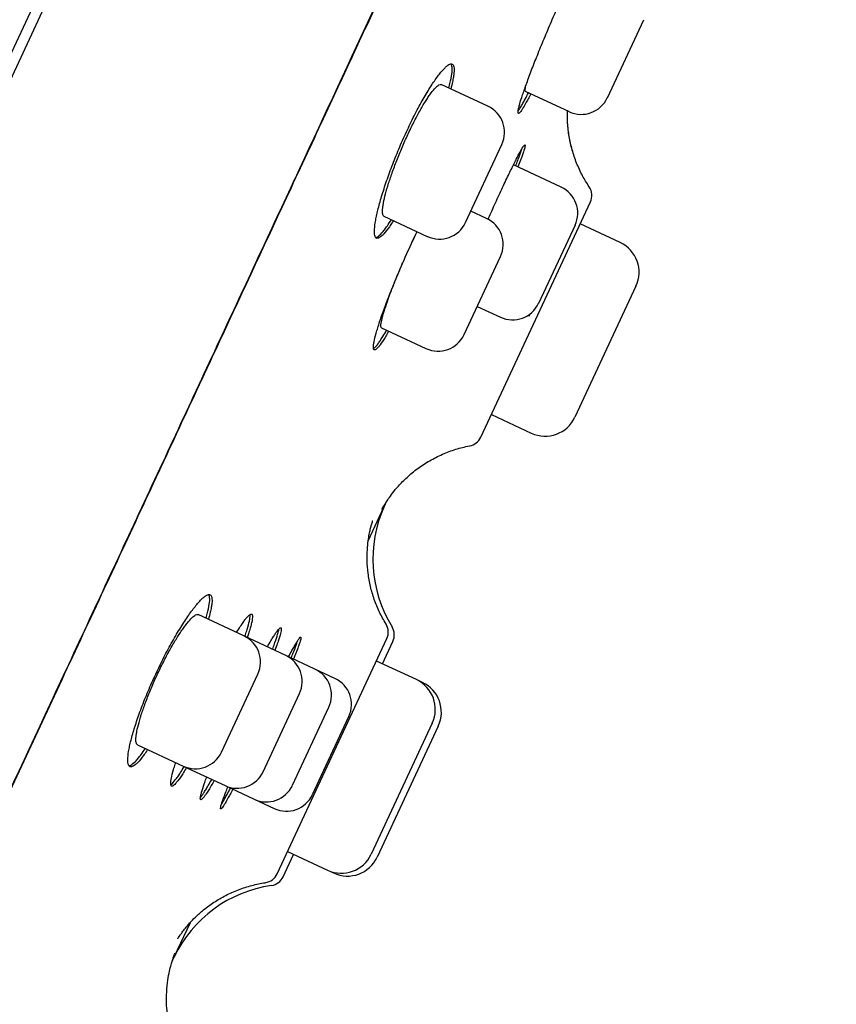
# Model space of a CAD drawing. Units: millimetres. Extents: x -18 to 3874, y -35 to 1778.
# Drawn here: x 488 to 504, y 1430 to 1449 of the extents above; entities that cross this region are included whole.
import ezdxf

# ---------------------------------------------------------------- set-up
doc = ezdxf.new("R2010")
doc.units = ezdxf.units.MM
doc.layers.add('Default', color=7, linetype='Continuous')
doc.layers.add('DV2_Default', color=7, linetype='Continuous')

# ---------------------------------------------------------------- blocks, each defined once
blk = doc.blocks.new('SE1')
at = {"layer": 'DV2_Default', "color": 7}
for p, q in [((461.296, 1390.208), (500.313, 1473.881)), ((497.527, 1468.405), (484.221, 1439.87)), ((499.874, 1447.62), (500.584, 1449.142)), ((497.545, 1447.453), (496.632, 1447.879)), ((498.273, 1447.749), (499.13, 1447.349)), ((497.106, 1445.187), (497.816, 1446.709)), ((498.973, 1445.877), (498.043, 1446.311)), ((493.751, 1445.978), (493.78, 1446.039)), ((497.404, 1440.997), (499.544, 1445.588)), ((495.516, 1445.31), (496.362, 1444.916)), ((497.519, 1445.267), (497.211, 1445.411)), ((499.244, 1445.133), (498.534, 1443.61)), ((500.123, 1444.795), (499.344, 1445.158)), ((497.08, 1443), (497.79, 1444.523)), ((500.433, 1443.944), (499.241, 1441.388)), ((497.336, 1443.551), (497.79, 1443.34)), ((495.468, 1443.133), (496.335, 1442.729)), ((497.611, 1441.442), (498.39, 1441.079)), ((495.208, 1438.976), (495.523, 1439.651)), ((492.783, 1437.123), (491.89, 1437.54)), ((493.599, 1436.743), (492.783, 1437.123)), ((493.432, 1432.481), (495.573, 1437.072)), ((495.487, 1436.579), (495.69, 1437.016)), ((494.17, 1436.476), (493.599, 1436.743)), ((496.148, 1436.271), (495.369, 1436.634)), ((494.56, 1436.295), (494.17, 1436.476)), ((492.344, 1434.856), (493.054, 1436.379)), ((496.266, 1436.216), (496.148, 1436.271)), ((496.261, 1436.204), (496.266, 1436.216)), ((493.16, 1434.476), (493.87, 1435.998)), ((493.731, 1434.21), (494.441, 1435.732)), ((494.12, 1434.028), (494.83, 1435.55)), ((496.458, 1435.42), (495.266, 1432.865)), ((496.576, 1435.365), (495.384, 1432.81)), ((490.707, 1435.002), (491.6, 1434.585)), ((491.6, 1434.585), (492.416, 1434.205)), ((492.416, 1434.205), (492.987, 1433.939)), ((492.987, 1433.939), (493.376, 1433.757)), ((493.55, 1432.427), (493.754, 1432.863)), ((493.636, 1432.918), (494.416, 1432.555)), ((494.416, 1432.555), (494.533, 1432.5)), ((494.533, 1432.5), (494.539, 1432.512)), ((491.425, 1430.862), (491.739, 1431.536))]:
    blk.add_line(p, q, dxfattribs=at)
for centre, radius, start, end in [((499.366, 1447.856), 0.56, 245, 335), ((497.309, 1446.946), 0.56, 335, 65), ((498.736, 1445.37), 0.56, 335, 65), ((499.272, 1445.715), 0.3, 334.9999, 33.9377), ((496.599, 1445.423), 0.56, 245, 335), ((497.282, 1444.759), 0.56, 335, 65), ((499.853, 1444.215), 0.64, 335, 65), ((498.026, 1443.847), 0.56, 245, 335), ((496.572, 1443.237), 0.56, 245, 335), ((498.661, 1441.659), 0.64, 245, 335), ((497.132, 1441.124), 0.3, 280.7898, 334.9945), ((497.799, 1438.617), 2.5, 155.5758, 211.7642), ((495.301, 1437.198), 0.3, 334.9999, 31.5653), ((495.419, 1437.143), 0.3, 334.9999, 31.7561), ((492.547, 1436.615), 0.56, 335, 65), ((493.362, 1436.235), 0.56, 335, 65), ((493.933, 1435.969), 0.56, 335, 65), ((494.323, 1435.787), 0.56, 335, 65), ((495.878, 1435.691), 0.64, 335, 65), ((495.996, 1435.636), 0.64, 335, 65), ((491.837, 1435.093), 0.56, 245, 335), ((492.652, 1434.712), 0.56, 245, 335), ((493.223, 1434.446), 0.56, 245, 335), ((493.613, 1434.264), 0.56, 245, 335), ((494.686, 1433.135), 0.64, 245, 335), ((494.804, 1433.08), 0.64, 245, 335), ((493.16, 1432.608), 0.3, 278.435, 334.9944), ((493.279, 1432.554), 0.3, 278.2462, 334.9944), ((493.68, 1429.782), 2.5, 98.2355, 154.4238)]:
    blk.add_arc(centre, radius, start, end, dxfattribs=at)
for points, knots in [([(468.437, 1391.647), (468.437, 1391.647), (468.437, 1391.648), (468.439, 1391.652), (468.448, 1391.672), (468.482, 1391.745), (468.57, 1391.934), (468.711, 1392.235), (468.898, 1392.637), (469.119, 1393.11), (469.362, 1393.631), (469.626, 1394.199), (469.925, 1394.839), (470.258, 1395.555), (470.612, 1396.313), (470.919, 1396.971), (471.142, 1397.45), (471.264, 1397.712), (471.349, 1397.894), (471.441, 1398.09), (471.583, 1398.394), (471.802, 1398.864), (472.064, 1399.426), (472.342, 1400.023), (472.632, 1400.645), (472.983, 1401.398), (473.43, 1402.356), (473.965, 1403.505), (474.583, 1404.831), (475.245, 1406.252), (475.965, 1407.797), (476.723, 1409.422), (477.544, 1411.184), (478.399, 1413.021), (479.319, 1414.994), (480.314, 1417.129), (481.17, 1418.967), (481.871, 1420.47), (482.28, 1421.348), (482.598, 1422.03), (482.796, 1422.455), (482.987, 1422.865), (483.2, 1423.322), (483.527, 1424.023), (484.035, 1425.113), (484.94, 1427.053), (486.167, 1429.686), (487.629, 1432.824), (489.148, 1436.083), (490.71, 1439.434), (492.251, 1442.74), (493.485, 1445.388), (494.294, 1447.124), (494.729, 1448.058), (494.995, 1448.628), (495.244, 1449.162), (495.514, 1449.742), (495.99, 1450.763), (496.65, 1452.179), (497.588, 1454.19), (498.6, 1456.361), (499.669, 1458.656), (500.661, 1460.784), (501.564, 1462.72), (502.337, 1464.379), (502.879, 1465.542), (503.23, 1466.296), (503.466, 1466.801), (503.714, 1467.334), (504.023, 1467.998), (504.217, 1468.412), (504.341, 1468.679)], [0, 0, 0, 0, 0.003912, 0.008059, 0.017229, 0.04406, 0.073233, 0.102451, 0.13115, 0.157102, 0.179165, 0.199447, 0.219812, 0.239559, 0.257449, 0.273451, 0.280966, 0.285329, 0.288107, 0.290934, 0.295923, 0.304046, 0.314681, 0.322748, 0.331116, 0.341654, 0.354001, 0.36887, 0.384512, 0.400799, 0.41665, 0.434494, 0.451638, 0.470275, 0.489167, 0.509363, 0.531857, 0.54161, 0.55199, 0.556657, 0.560857, 0.563959, 0.568187, 0.573697, 0.58366, 0.598755, 0.627971, 0.657092, 0.686051, 0.718511, 0.750155, 0.777919, 0.792223, 0.798583, 0.804, 0.808176, 0.813518, 0.820242, 0.836801, 0.853293, 0.877005, 0.898457, 0.919114, 0.938823, 0.955679, 0.969161, 0.974587, 0.979357, 0.984977, 0.991938, 1, 1, 1, 1]), ([(498.764, 1449.064), (498.812, 1449.176), (498.86, 1449.287), (498.932, 1449.449), (498.956, 1449.503), (499.004, 1449.609), (499.028, 1449.662), (499.098, 1449.814), (499.143, 1449.911), (499.208, 1450.047), (499.229, 1450.091), (499.271, 1450.176), (499.29, 1450.216), (499.348, 1450.331), (499.383, 1450.399), (499.431, 1450.488), (499.447, 1450.516), (499.475, 1450.565), (499.501, 1450.61), (499.523, 1450.644), (499.544, 1450.674), (499.553, 1450.686), (499.576, 1450.714), (499.588, 1450.721), (499.597, 1450.717), (499.599, 1450.712), (499.601, 1450.698), (499.601, 1450.689), (499.597, 1450.651), (499.589, 1450.616), (499.571, 1450.548), (499.564, 1450.523), (499.547, 1450.467), (499.537, 1450.437), (499.514, 1450.365), (499.499, 1450.321), (499.482, 1450.274)], [0, 0, 0, 0, 0.085979, 0.085979, 0.128968, 0.128968, 0.171957, 0.171957, 0.257936, 0.257936, 0.300926, 0.300926, 0.343915, 0.343915, 0.429894, 0.429894, 0.472883, 0.472883, 0.515872, 0.558862, 0.558862, 0.601851, 0.601851, 0.68783, 0.68783, 0.730819, 0.730819, 0.773809, 0.773809, 0.859787, 0.859787, 0.902777, 0.902777, 0.945766, 0.945766, 1, 1, 1, 1]), ([(498.38, 1447.698), (498.376, 1447.689), (498.371, 1447.68), (498.349, 1447.637), (498.332, 1447.605), (498.284, 1447.516), (498.256, 1447.466), (498.22, 1447.407), (498.208, 1447.389), (498.188, 1447.359), (498.179, 1447.347), (498.156, 1447.32), (498.145, 1447.312), (498.135, 1447.316), (498.133, 1447.321), (498.131, 1447.335), (498.131, 1447.354), (498.136, 1447.384), (498.144, 1447.419), (498.149, 1447.439), (498.167, 1447.508), (498.183, 1447.563), (498.215, 1447.659), (498.226, 1447.693), (498.251, 1447.767), (498.265, 1447.806), (498.308, 1447.926), (498.341, 1448.014), (498.394, 1448.156), (498.413, 1448.205), (498.452, 1448.305), (498.492, 1448.406), (498.535, 1448.512), (498.578, 1448.619), (498.601, 1448.674), (498.669, 1448.84), (498.716, 1448.951), (498.764, 1449.064)], [0, 0, 0, 0, 0.010968, 0.010968, 0.053969, 0.053969, 0.139972, 0.139972, 0.182974, 0.182974, 0.225975, 0.225975, 0.311978, 0.311978, 0.354979, 0.354979, 0.397981, 0.440982, 0.440982, 0.483983, 0.483983, 0.569986, 0.569986, 0.612987, 0.612987, 0.655989, 0.655989, 0.741992, 0.741992, 0.784993, 0.784993, 0.827994, 0.870996, 0.870996, 0.913997, 0.913997, 1, 1, 1, 1]), ([(495.842, 1446.703), (495.891, 1446.816), (495.941, 1446.926), (496.017, 1447.087), (496.043, 1447.14), (496.095, 1447.245), (496.121, 1447.296), (496.199, 1447.446), (496.25, 1447.54), (496.326, 1447.671), (496.351, 1447.714), (496.401, 1447.794), (496.425, 1447.833), (496.495, 1447.941), (496.539, 1448.004), (496.602, 1448.086), (496.622, 1448.111), (496.66, 1448.156), (496.695, 1448.196), (496.728, 1448.225), (496.758, 1448.25), (496.772, 1448.259), (496.81, 1448.28), (496.831, 1448.283), (496.855, 1448.272), (496.862, 1448.265), (496.873, 1448.247), (496.877, 1448.235), (496.886, 1448.192), (496.886, 1448.154), (496.88, 1448.081), (496.876, 1448.054), (496.866, 1447.995), (496.86, 1447.964), (496.844, 1447.888), (496.833, 1447.841), (496.82, 1447.792)], [0, 0, 0, 0, 0.085903, 0.085903, 0.128855, 0.128855, 0.171806, 0.171806, 0.257709, 0.257709, 0.300661, 0.300661, 0.343612, 0.343612, 0.429516, 0.429516, 0.472467, 0.472467, 0.515419, 0.55837, 0.55837, 0.601322, 0.601322, 0.687225, 0.687225, 0.730176, 0.730176, 0.773128, 0.773128, 0.859031, 0.859031, 0.901983, 0.901983, 0.944934, 0.944934, 1, 1, 1, 1]), ([(496.78, 1447.81), (496.783, 1447.82), (496.786, 1447.83), (496.798, 1447.878), (496.807, 1447.914), (496.829, 1448.015), (496.839, 1448.073), (496.846, 1448.146), (496.847, 1448.168), (496.847, 1448.207), (496.845, 1448.224), (496.839, 1448.256), (496.834, 1448.27), (496.826, 1448.28)], [0, 0, 0, 0, 0.040495, 0.040495, 0.193784, 0.193784, 0.500363, 0.500363, 0.653653, 0.653653, 0.806942, 0.806942, 1, 1, 1, 1]), ([(495.516, 1445.31), (495.516, 1445.31), (495.515, 1445.31), (495.51, 1445.313), (495.505, 1445.318), (495.497, 1445.332), (495.493, 1445.341), (495.487, 1445.374), (495.486, 1445.403), (495.49, 1445.459), (495.492, 1445.48), (495.499, 1445.524), (495.503, 1445.548), (495.517, 1445.625), (495.531, 1445.682), (495.564, 1445.81), (495.584, 1445.879), (495.619, 1445.988), (495.631, 1446.025), (495.657, 1446.102), (495.671, 1446.142), (495.714, 1446.263), (495.745, 1446.345), (495.794, 1446.47), (495.812, 1446.513), (495.847, 1446.598), (495.865, 1446.641), (495.92, 1446.767), (495.957, 1446.85), (496.015, 1446.973), (496.035, 1447.014), (496.074, 1447.093), (496.113, 1447.17), (496.151, 1447.244), (496.19, 1447.315), (496.209, 1447.35), (496.266, 1447.451), (496.302, 1447.512), (496.354, 1447.594), (496.371, 1447.62), (496.405, 1447.669), (496.421, 1447.692), (496.467, 1447.754), (496.495, 1447.788), (496.533, 1447.828), (496.545, 1447.84), (496.567, 1447.858), (496.577, 1447.866), (496.605, 1447.882), (496.621, 1447.884), (496.633, 1447.879)], [0, 0, 0, 0, 0.000677, 0.000677, 0.031909, 0.031909, 0.06314, 0.06314, 0.125604, 0.125604, 0.156836, 0.156836, 0.188068, 0.188068, 0.250531, 0.250531, 0.312995, 0.312995, 0.344227, 0.344227, 0.375458, 0.375458, 0.437922, 0.437922, 0.469154, 0.469154, 0.500386, 0.500386, 0.562849, 0.562849, 0.594081, 0.594081, 0.625313, 0.656545, 0.656545, 0.687776, 0.687776, 0.75024, 0.75024, 0.781472, 0.781472, 0.812704, 0.812704, 0.875167, 0.875167, 0.906399, 0.906399, 0.937631, 0.937631, 1, 1, 1, 1]), ([(498.273, 1447.748), (498.273, 1447.748), (498.273, 1447.748), (498.27, 1447.75), (498.269, 1447.753), (498.267, 1447.764), (498.267, 1447.771), (498.271, 1447.799), (498.276, 1447.826), (498.287, 1447.864), (498.288, 1447.868), (498.289, 1447.873)], [0, 0, 0, 0, 0.001147, 0.001147, 0.236852, 0.236852, 0.472558, 0.472558, 0.943968, 0.943968, 1, 1, 1, 1]), ([(498.134, 1447.366), (498.148, 1447.385), (498.166, 1447.411), (498.199, 1447.466), (498.213, 1447.488), (498.241, 1447.538), (498.256, 1447.566), (498.292, 1447.633), (498.313, 1447.674), (498.336, 1447.719)], [0, 0, 0, 0, 0.347359, 0.347359, 0.546724, 0.546724, 0.746088, 0.746088, 1, 1, 1, 1]), ([(499.521, 1445.882), (499.469, 1445.959), (499.387, 1446.098), (499.269, 1446.346), (499.185, 1446.599), (499.125, 1446.862), (499.096, 1447.117), (499.094, 1447.285), (499.097, 1447.364)], [0, 0, 0, 0, 0.161729, 0.334817, 0.507095, 0.678015, 0.845966, 1, 1, 1, 1]), ([(499.2, 1446.562), (499.194, 1446.583), (499.163, 1446.693), (499.119, 1446.895), (499.095, 1447.141), (499.095, 1447.298), (499.097, 1447.364)], [0, 0, 0, 0, 0.082425, 0.421477, 0.753656, 1, 1, 1, 1]), ([(495.701, 1445.224), (495.695, 1445.214), (495.688, 1445.204), (495.661, 1445.162), (495.641, 1445.132), (495.583, 1445.048), (495.547, 1445.003), (495.499, 1444.949), (495.484, 1444.933), (495.456, 1444.908), (495.442, 1444.899), (495.406, 1444.877), (495.386, 1444.874), (495.355, 1444.889), (495.344, 1444.907), (495.335, 1444.951), (495.333, 1444.968), (495.331, 1445.008), (495.331, 1445.03), (495.336, 1445.105), (495.343, 1445.163), (495.361, 1445.265), (495.369, 1445.302), (495.386, 1445.379), (495.395, 1445.419), (495.427, 1445.545), (495.452, 1445.635), (495.497, 1445.781), (495.513, 1445.831), (495.546, 1445.934), (495.581, 1446.037), (495.62, 1446.145), (495.66, 1446.254), (495.681, 1446.309), (495.747, 1446.477), (495.793, 1446.59), (495.842, 1446.703)], [0, 0, 0, 0, 0.012463, 0.012463, 0.0554, 0.0554, 0.141273, 0.141273, 0.184209, 0.184209, 0.227145, 0.227145, 0.313018, 0.313018, 0.398891, 0.398891, 0.441827, 0.441827, 0.484764, 0.484764, 0.570636, 0.570636, 0.613573, 0.613573, 0.656509, 0.656509, 0.742382, 0.742382, 0.785318, 0.785318, 0.828255, 0.871191, 0.871191, 0.914127, 0.914127, 1, 1, 1, 1]), ([(497.549, 1445.252), (497.566, 1445.291), (497.584, 1445.331), (497.626, 1445.424), (497.65, 1445.477), (497.698, 1445.583), (497.722, 1445.636), (497.792, 1445.789), (497.837, 1445.885), (497.902, 1446.021), (497.923, 1446.066), (497.963, 1446.151), (497.983, 1446.191), (498.039, 1446.306), (498.073, 1446.375), (498.12, 1446.465), (498.134, 1446.493), (498.161, 1446.543), (498.186, 1446.589), (498.206, 1446.624), (498.225, 1446.654), (498.233, 1446.667), (498.254, 1446.696), (498.263, 1446.705), (498.27, 1446.702), (498.271, 1446.698), (498.27, 1446.685), (498.269, 1446.676), (498.261, 1446.64), (498.251, 1446.606), (498.229, 1446.54), (498.221, 1446.515), (498.202, 1446.461), (498.191, 1446.431), (498.165, 1446.36), (498.148, 1446.317), (498.13, 1446.27)], [0, 0, 0, 0, 0.033017, 0.033017, 0.078494, 0.078494, 0.123972, 0.123972, 0.214927, 0.214927, 0.260404, 0.260404, 0.305882, 0.305882, 0.396837, 0.396837, 0.442314, 0.442314, 0.487792, 0.533269, 0.533269, 0.578747, 0.578747, 0.669702, 0.669702, 0.715179, 0.715179, 0.760657, 0.760657, 0.851612, 0.851612, 0.897089, 0.897089, 0.942567, 0.942567, 1, 1, 1, 1]), ([(498.085, 1446.291), (498.089, 1446.3), (498.092, 1446.309), (498.11, 1446.354), (498.122, 1446.388), (498.158, 1446.483), (498.177, 1446.537), (498.195, 1446.594), (498.199, 1446.606), (498.203, 1446.617)], [0, 0, 0, 0, 0.064335, 0.064335, 0.327229, 0.327229, 0.853019, 0.853019, 1, 1, 1, 1]), ([(495.355, 1444.895), (495.356, 1444.895), (495.358, 1444.895), (495.37, 1444.897), (495.381, 1444.902), (495.416, 1444.923), (495.444, 1444.948), (495.492, 1445.002), (495.509, 1445.023), (495.544, 1445.069), (495.563, 1445.094), (495.607, 1445.158), (495.634, 1445.198), (495.661, 1445.242)], [0, 0, 0, 0, 0.02591, 0.02591, 0.180413, 0.180413, 0.489417, 0.489417, 0.643919, 0.643919, 0.798421, 0.798421, 1, 1, 1, 1]), ([(495.914, 1444.47), (495.963, 1444.582), (496.013, 1444.692), (496.088, 1444.853), (496.113, 1444.906), (496.146, 1444.976), (496.154, 1444.992), (496.162, 1445.009)], [0, 0, 0, 0, 0.60293, 0.60293, 0.904395, 0.904395, 1, 1, 1, 1]), ([(495.942, 1444.534), (495.97, 1444.596), (495.998, 1444.658), (496.045, 1444.76), (496.065, 1444.8), (496.103, 1444.88), (496.13, 1444.936), (496.157, 1444.991), (496.165, 1445.008)], [0, 0, 0, 0, 0.37753, 0.37753, 0.631187, 0.631187, 0.884844, 1, 1, 1, 1]), ([(495.61, 1443.067), (495.605, 1443.058), (495.6, 1443.049), (495.575, 1443.007), (495.556, 1442.976), (495.503, 1442.889), (495.471, 1442.842), (495.429, 1442.785), (495.416, 1442.768), (495.392, 1442.74), (495.381, 1442.729), (495.352, 1442.704), (495.337, 1442.698), (495.316, 1442.708), (495.311, 1442.724), (495.31, 1442.763), (495.311, 1442.778), (495.315, 1442.815), (495.319, 1442.836), (495.332, 1442.907), (495.346, 1442.963), (495.373, 1443.06), (495.384, 1443.095), (495.407, 1443.17), (495.419, 1443.209), (495.459, 1443.331), (495.49, 1443.419), (495.542, 1443.562), (495.561, 1443.611), (495.599, 1443.711), (495.639, 1443.813), (495.681, 1443.919), (495.725, 1444.026), (495.747, 1444.081), (495.817, 1444.247), (495.864, 1444.358), (495.914, 1444.47)], [0, 0, 0, 0, 0.011317, 0.011317, 0.054303, 0.054303, 0.140276, 0.140276, 0.183262, 0.183262, 0.226248, 0.226248, 0.312221, 0.312221, 0.398193, 0.398193, 0.441179, 0.441179, 0.484165, 0.484165, 0.570138, 0.570138, 0.613124, 0.613124, 0.65611, 0.65611, 0.742083, 0.742083, 0.785069, 0.785069, 0.828055, 0.871041, 0.871041, 0.914028, 0.914028, 1, 1, 1, 1]), ([(495.469, 1443.133), (495.469, 1443.133), (495.469, 1443.133), (495.465, 1443.135), (495.462, 1443.139), (495.458, 1443.151), (495.456, 1443.159), (495.456, 1443.189), (495.459, 1443.216), (495.469, 1443.27), (495.474, 1443.289), (495.484, 1443.332), (495.49, 1443.355), (495.511, 1443.429), (495.529, 1443.485), (495.57, 1443.609), (495.593, 1443.676), (495.633, 1443.783), (495.647, 1443.82), (495.675, 1443.896), (495.691, 1443.935), (495.738, 1444.054), (495.771, 1444.135), (495.823, 1444.259), (495.84, 1444.301), (495.869, 1444.368), (495.879, 1444.392), (495.89, 1444.415)], [0, 0, 0, 0, 0.000369, 0.000369, 0.06458, 0.06458, 0.128791, 0.128791, 0.257212, 0.257212, 0.321423, 0.321423, 0.385633, 0.385633, 0.514055, 0.514055, 0.642476, 0.642476, 0.706687, 0.706687, 0.770898, 0.770898, 0.899319, 0.899319, 0.96353, 0.96353, 1, 1, 1, 1]), ([(495.313, 1442.728), (495.318, 1442.731), (495.323, 1442.735), (495.349, 1442.757), (495.373, 1442.784), (495.415, 1442.841), (495.43, 1442.863), (495.462, 1442.911), (495.478, 1442.937), (495.519, 1443.002), (495.543, 1443.043), (495.568, 1443.087)], [0, 0, 0, 0, 0.106403, 0.106403, 0.444809, 0.444809, 0.614012, 0.614012, 0.783215, 0.783215, 1, 1, 1, 1]), ([(479.782, 1416.005), (480.241, 1416.99), (480.712, 1418.001), (481.676, 1420.07), (482.169, 1421.127), (483.173, 1423.281), (483.685, 1424.378), (484.722, 1426.603), (485.247, 1427.731), (486.84, 1431.148), (487.923, 1433.472), (489.553, 1436.97), (490.098, 1438.138), (491.184, 1440.469), (491.726, 1441.631), (492.264, 1442.787)], [0, 0, 0, 0, 0.125, 0.125, 0.25, 0.25, 0.375, 0.375, 0.5, 0.5, 0.75, 0.75, 0.875, 0.875, 1, 1, 1, 1]), ([(495.477, 1439.593), (495.477, 1439.593), (495.478, 1439.596), (495.487, 1439.613), (495.511, 1439.656), (495.549, 1439.719), (495.605, 1439.804), (495.687, 1439.917), (495.807, 1440.061), (495.971, 1440.226), (496.173, 1440.393), (496.407, 1440.545), (496.653, 1440.67), (496.924, 1440.769), (497.088, 1440.811), (497.188, 1440.83)], [0, 0, 0, 0, 0.038409, 0.104596, 0.157237, 0.203483, 0.250641, 0.306557, 0.379463, 0.471973, 0.575376, 0.681669, 0.788332, 0.894818, 1, 1, 1, 1]), ([(495.523, 1439.651), (495.533, 1439.673), (495.546, 1439.702), (495.559, 1439.73), (495.563, 1439.74)], [0, 0, 0, 0, 0.6773221, 1, 1, 1, 1]), ([(495.557, 1437.355), (495.506, 1437.437), (495.429, 1437.581), (495.322, 1437.835), (495.25, 1438.086), (495.203, 1438.342), (495.186, 1438.582), (495.189, 1438.795), (495.206, 1438.969), (495.228, 1439.105), (495.25, 1439.208), (495.27, 1439.284), (495.285, 1439.337), (495.295, 1439.365), (495.296, 1439.371), (495.296, 1439.371)], [0, 0, 0, 0, 0.100202, 0.203196, 0.305219, 0.405128, 0.500015, 0.584671, 0.65553, 0.714667, 0.76724, 0.818697, 0.874163, 0.938537, 1, 1, 1, 1]), ([(491.064, 1436.38), (491.116, 1436.491), (491.169, 1436.6), (491.25, 1436.759), (491.277, 1436.811), (491.333, 1436.914), (491.361, 1436.965), (491.443, 1437.112), (491.498, 1437.204), (491.578, 1437.333), (491.604, 1437.375), (491.657, 1437.454), (491.682, 1437.492), (491.756, 1437.598), (491.803, 1437.66), (491.868, 1437.741), (491.889, 1437.766), (491.929, 1437.809), (491.967, 1437.848), (492, 1437.877), (492.032, 1437.901), (492.046, 1437.911), (492.087, 1437.931), (492.108, 1437.934), (492.133, 1437.923), (492.14, 1437.916), (492.151, 1437.898), (492.155, 1437.887), (492.164, 1437.844), (492.164, 1437.806), (492.157, 1437.734), (492.153, 1437.707), (492.142, 1437.649), (492.136, 1437.618), (492.118, 1437.542), (492.106, 1437.496), (492.091, 1437.446)], [0, 0, 0, 0, 0.085844, 0.085844, 0.128766, 0.128766, 0.171688, 0.171688, 0.257531, 0.257531, 0.300453, 0.300453, 0.343375, 0.343375, 0.429219, 0.429219, 0.472141, 0.472141, 0.515063, 0.557985, 0.557985, 0.600907, 0.600907, 0.68675, 0.68675, 0.729672, 0.729672, 0.772594, 0.772594, 0.858438, 0.858438, 0.90136, 0.90136, 0.944282, 0.944282, 1, 1, 1, 1]), ([(492.046, 1437.467), (492.049, 1437.478), (492.052, 1437.489), (492.065, 1437.537), (492.074, 1437.572), (492.098, 1437.672), (492.108, 1437.73), (492.116, 1437.802), (492.117, 1437.824), (492.117, 1437.863), (492.115, 1437.88), (492.109, 1437.909), (492.105, 1437.921), (492.099, 1437.93)], [0, 0, 0, 0, 0.044449, 0.044449, 0.202046, 0.202046, 0.517241, 0.517241, 0.674838, 0.674838, 0.832435, 0.832435, 1, 1, 1, 1]), ([(490.707, 1435.002), (490.707, 1435.002), (490.707, 1435.002), (490.701, 1435.005), (490.696, 1435.009), (490.687, 1435.024), (490.683, 1435.033), (490.676, 1435.065), (490.674, 1435.095), (490.678, 1435.151), (490.68, 1435.171), (490.687, 1435.216), (490.691, 1435.24), (490.706, 1435.316), (490.72, 1435.373), (490.746, 1435.468), (490.756, 1435.502), (490.777, 1435.57), (490.799, 1435.64), (490.825, 1435.714), (490.852, 1435.791), (490.867, 1435.83), (490.913, 1435.95), (490.945, 1436.031), (490.998, 1436.156), (491.016, 1436.198), (491.054, 1436.282), (491.073, 1436.324), (491.131, 1436.449), (491.171, 1436.531), (491.233, 1436.653), (491.254, 1436.693), (491.295, 1436.771), (491.337, 1436.847), (491.378, 1436.919), (491.419, 1436.989), (491.439, 1437.023), (491.5, 1437.122), (491.539, 1437.181), (491.594, 1437.262), (491.612, 1437.288), (491.648, 1437.336), (491.665, 1437.358), (491.713, 1437.419), (491.743, 1437.452), (491.784, 1437.491), (491.796, 1437.502), (491.82, 1437.52), (491.831, 1437.527), (491.861, 1437.543), (491.877, 1437.545), (491.89, 1437.539), (491.89, 1437.539), (491.89, 1437.539)], [0, 0, 0, 0, 0.000203, 0.000203, 0.031429, 0.031429, 0.062655, 0.062655, 0.125107, 0.125107, 0.156333, 0.156333, 0.187559, 0.187559, 0.250011, 0.250011, 0.281237, 0.281237, 0.312463, 0.343689, 0.343689, 0.374915, 0.374915, 0.437368, 0.437368, 0.468594, 0.468594, 0.49982, 0.49982, 0.562272, 0.562272, 0.593498, 0.593498, 0.624724, 0.65595, 0.65595, 0.687176, 0.687176, 0.749628, 0.749628, 0.780854, 0.780854, 0.81208, 0.81208, 0.874532, 0.874532, 0.905758, 0.905758, 0.936984, 0.936984, 0.999437, 0.999437, 1, 1, 1, 1]), ([(492.639, 1437.19), (492.665, 1437.233), (492.69, 1437.272), (492.733, 1437.337), (492.751, 1437.363), (492.784, 1437.41), (492.815, 1437.452), (492.842, 1437.485), (492.867, 1437.512), (492.879, 1437.523), (492.91, 1437.548), (492.925, 1437.553), (492.941, 1437.546), (492.945, 1437.541), (492.95, 1437.525), (492.951, 1437.515), (492.952, 1437.476), (492.947, 1437.44), (492.932, 1437.37), (492.926, 1437.345), (492.911, 1437.289), (492.902, 1437.258), (492.88, 1437.185), (492.865, 1437.14), (492.849, 1437.092)], [0, 0, 0, 0, 0.087046, 0.087046, 0.155812, 0.155812, 0.224578, 0.293345, 0.293345, 0.362111, 0.362111, 0.499644, 0.499644, 0.56841, 0.56841, 0.637177, 0.637177, 0.774709, 0.774709, 0.843476, 0.843476, 0.912242, 0.912242, 1, 1, 1, 1]), ([(492.803, 1437.114), (492.807, 1437.123), (492.81, 1437.133), (492.825, 1437.179), (492.837, 1437.214), (492.866, 1437.311), (492.881, 1437.367), (492.896, 1437.437), (492.9, 1437.458), (492.905, 1437.494), (492.906, 1437.51), (492.906, 1437.53), (492.906, 1437.536), (492.905, 1437.542)], [0, 0, 0, 0, 0.0444803, 0.0444803, 0.2164981, 0.2164981, 0.5605336, 0.5605336, 0.7325514, 0.7325514, 0.9045691, 0.9045691, 1, 1, 1, 1]), ([(493.242, 1436.909), (493.266, 1436.952), (493.289, 1436.992), (493.329, 1437.058), (493.345, 1437.085), (493.376, 1437.134), (493.404, 1437.178), (493.428, 1437.211), (493.45, 1437.24), (493.46, 1437.252), (493.486, 1437.279), (493.498, 1437.286), (493.509, 1437.281), (493.511, 1437.277), (493.513, 1437.263), (493.513, 1437.253), (493.509, 1437.216), (493.501, 1437.181), (493.482, 1437.114), (493.474, 1437.088), (493.456, 1437.034), (493.446, 1437.004), (493.421, 1436.932), (493.405, 1436.889), (493.387, 1436.841)], [0, 0, 0, 0, 0.086719, 0.086719, 0.155542, 0.155542, 0.224366, 0.29319, 0.29319, 0.362013, 0.362013, 0.499661, 0.499661, 0.568484, 0.568484, 0.637308, 0.637308, 0.774955, 0.774955, 0.843779, 0.843779, 0.912602, 0.912602, 1, 1, 1, 1]), ([(493.342, 1436.863), (493.345, 1436.872), (493.349, 1436.881), (493.366, 1436.927), (493.378, 1436.961), (493.412, 1437.057), (493.429, 1437.111), (493.449, 1437.179), (493.454, 1437.199), (493.462, 1437.233), (493.464, 1437.246), (493.466, 1437.258)], [0, 0, 0, 0, 0.048839, 0.048839, 0.242761, 0.242761, 0.630604, 0.630604, 0.824525, 0.824525, 1, 1, 1, 1]), ([(493.655, 1436.716), (493.679, 1436.76), (493.701, 1436.801), (493.737, 1436.868), (493.753, 1436.895), (493.781, 1436.945), (493.807, 1436.989), (493.829, 1437.024), (493.849, 1437.054), (493.857, 1437.066), (493.879, 1437.095), (493.889, 1437.104), (493.896, 1437.1), (493.898, 1437.097), (493.897, 1437.084), (493.896, 1437.074), (493.888, 1437.039), (493.878, 1437.005), (493.855, 1436.939), (493.846, 1436.915), (493.826, 1436.861), (493.815, 1436.832), (493.788, 1436.761), (493.771, 1436.718), (493.752, 1436.671)], [0, 0, 0, 0, 0.086539, 0.086539, 0.155393, 0.155393, 0.224246, 0.2931, 0.2931, 0.361954, 0.361954, 0.499661, 0.499661, 0.568514, 0.568514, 0.637368, 0.637368, 0.775075, 0.775075, 0.843929, 0.843929, 0.912782, 0.912782, 1, 1, 1, 1]), ([(493.706, 1436.692), (493.71, 1436.702), (493.714, 1436.711), (493.732, 1436.755), (493.745, 1436.789), (493.782, 1436.884), (493.802, 1436.937), (493.823, 1436.999), (493.829, 1437.016), (493.833, 1437.031)], [0, 0, 0, 0, 0.061087, 0.061087, 0.306948, 0.306948, 0.79867, 0.79867, 1, 1, 1, 1]), ([(490.908, 1434.908), (490.902, 1434.898), (490.895, 1434.889), (490.867, 1434.848), (490.846, 1434.818), (490.784, 1434.736), (490.747, 1434.691), (490.696, 1434.638), (490.68, 1434.623), (490.65, 1434.599), (490.637, 1434.589), (490.599, 1434.569), (490.578, 1434.565), (490.544, 1434.581), (490.533, 1434.6), (490.523, 1434.643), (490.52, 1434.66), (490.519, 1434.699), (490.519, 1434.722), (490.523, 1434.796), (490.531, 1434.854), (490.551, 1434.955), (490.558, 1434.991), (490.576, 1435.068), (490.586, 1435.108), (490.62, 1435.233), (490.647, 1435.323), (490.695, 1435.467), (490.712, 1435.517), (490.747, 1435.619), (490.785, 1435.722), (490.826, 1435.828), (490.869, 1435.936), (490.892, 1435.991), (490.962, 1436.157), (491.012, 1436.269), (491.064, 1436.38)], [0, 0, 0, 0, 0.0121109, 0.0121109, 0.0550626, 0.0550626, 0.140966, 0.140966, 0.1839177, 0.1839177, 0.2268694, 0.2268694, 0.3127728, 0.3127728, 0.3986762, 0.3986762, 0.4416279, 0.4416279, 0.4845796, 0.4845796, 0.570483, 0.570483, 0.6134347, 0.6134347, 0.6563864, 0.6563864, 0.7422898, 0.7422898, 0.7852415, 0.7852415, 0.8281932, 0.8711449, 0.8711449, 0.9140966, 0.9140966, 1, 1, 1, 1]), ([(490.541, 1434.591), (490.542, 1434.591), (490.543, 1434.591), (490.554, 1434.592), (490.565, 1434.597), (490.604, 1434.617), (490.633, 1434.642), (490.684, 1434.694), (490.702, 1434.714), (490.739, 1434.759), (490.759, 1434.784), (490.806, 1434.847), (490.833, 1434.886), (490.862, 1434.929)], [0, 0, 0, 0, 0.008747, 0.008747, 0.166133, 0.166133, 0.480907, 0.480907, 0.638294, 0.638294, 0.79568, 0.79568, 1, 1, 1, 1]), ([(491.665, 1434.555), (491.66, 1434.546), (491.655, 1434.537), (491.629, 1434.495), (491.61, 1434.464), (491.554, 1434.379), (491.521, 1434.332), (491.478, 1434.276), (491.464, 1434.259), (491.439, 1434.232), (491.428, 1434.221), (491.398, 1434.196), (491.383, 1434.19), (491.367, 1434.197), (491.363, 1434.203), (491.357, 1434.218), (491.354, 1434.239), (491.356, 1434.27), (491.361, 1434.306), (491.364, 1434.327), (491.379, 1434.397), (491.393, 1434.453), (491.422, 1434.55), (491.433, 1434.585), (491.449, 1434.632), (491.452, 1434.642), (491.456, 1434.653)], [0, 0, 0, 0, 0.01779, 0.01779, 0.086592, 0.086592, 0.224196, 0.224196, 0.292998, 0.292998, 0.3618, 0.3618, 0.499403, 0.499403, 0.568205, 0.568205, 0.637007, 0.705809, 0.705809, 0.774611, 0.774611, 0.912214, 0.912214, 0.981016, 0.981016, 1, 1, 1, 1]), ([(491.357, 1434.223), (491.362, 1434.226), (491.367, 1434.229), (491.392, 1434.25), (491.417, 1434.277), (491.46, 1434.333), (491.476, 1434.355), (491.509, 1434.402), (491.527, 1434.428), (491.569, 1434.493), (491.594, 1434.532), (491.62, 1434.576)], [0, 0, 0, 0, 0.093504, 0.093504, 0.437122, 0.437122, 0.608931, 0.608931, 0.78074, 0.78074, 1, 1, 1, 1]), ([(492.204, 1434.304), (492.199, 1434.295), (492.194, 1434.286), (492.17, 1434.244), (492.152, 1434.212), (492.1, 1434.125), (492.07, 1434.077), (492.03, 1434.018), (492.018, 1434.001), (491.996, 1433.972), (491.987, 1433.961), (491.961, 1433.934), (491.949, 1433.926), (491.938, 1433.931), (491.936, 1433.935), (491.933, 1433.949), (491.934, 1433.969), (491.939, 1433.998), (491.947, 1434.033), (491.952, 1434.054), (491.971, 1434.121), (491.988, 1434.176), (492.022, 1434.271), (492.034, 1434.305), (492.051, 1434.351), (492.055, 1434.361), (492.058, 1434.371)], [0, 0, 0, 0, 0.017342, 0.017342, 0.086202, 0.086202, 0.223922, 0.223922, 0.292782, 0.292782, 0.361642, 0.361642, 0.499361, 0.499361, 0.568221, 0.568221, 0.637081, 0.705941, 0.705941, 0.774801, 0.774801, 0.912521, 0.912521, 0.98138, 0.98138, 1, 1, 1, 1]), ([(491.935, 1433.975), (491.952, 1433.994), (491.973, 1434.021), (492.011, 1434.077), (492.025, 1434.099), (492.055, 1434.148), (492.072, 1434.175), (492.11, 1434.241), (492.134, 1434.281), (492.158, 1434.325)], [0, 0, 0, 0, 0.3673072, 0.3673072, 0.5607983, 0.5607983, 0.7542894, 0.7542894, 1, 1, 1, 1]), ([(492.568, 1434.134), (492.564, 1434.125), (492.559, 1434.116), (492.537, 1434.074), (492.519, 1434.041), (492.471, 1433.953), (492.442, 1433.903), (492.406, 1433.843), (492.395, 1433.825), (492.376, 1433.796), (492.367, 1433.783), (492.345, 1433.755), (492.335, 1433.746), (492.328, 1433.749), (492.327, 1433.753), (492.327, 1433.766), (492.33, 1433.784), (492.337, 1433.813), (492.347, 1433.847), (492.354, 1433.866), (492.377, 1433.932), (492.396, 1433.986), (492.433, 1434.08), (492.446, 1434.113), (492.464, 1434.159), (492.468, 1434.169), (492.472, 1434.178)], [0, 0, 0, 0, 0.017116, 0.017116, 0.086006, 0.086006, 0.223784, 0.223784, 0.292674, 0.292674, 0.361563, 0.361563, 0.499342, 0.499342, 0.568231, 0.568231, 0.63712, 0.70601, 0.70601, 0.774899, 0.774899, 0.912678, 0.912678, 0.981567, 0.981567, 1, 1, 1, 1]), ([(492.346, 1433.84), (492.354, 1433.853), (492.363, 1433.867), (492.384, 1433.903), (492.398, 1433.926), (492.426, 1433.976), (492.441, 1434.003), (492.478, 1434.07), (492.5, 1434.11), (492.523, 1434.155)], [0, 0, 0, 0, 0.198081, 0.198081, 0.443563, 0.443563, 0.689045, 0.689045, 1, 1, 1, 1]), ([(491.493, 1431.215), (491.493, 1431.215), (491.495, 1431.218), (491.507, 1431.238), (491.536, 1431.281), (491.579, 1431.343), (491.641, 1431.424), (491.727, 1431.525), (491.846, 1431.649), (492.004, 1431.79), (492.2, 1431.934), (492.429, 1432.067), (492.672, 1432.177), (492.942, 1432.262), (493.105, 1432.296), (493.204, 1432.311)], [0, 0, 0, 0, 0.046247, 0.113516, 0.171346, 0.223887, 0.276444, 0.334604, 0.404047, 0.488267, 0.584667, 0.686945, 0.791101, 0.895671, 1, 1, 1, 1]), ([(491.592, 1428.829), (491.544, 1428.913), (491.472, 1429.061), (491.375, 1429.324), (491.312, 1429.587), (491.276, 1429.856), (491.271, 1430.113), (491.288, 1430.345), (491.32, 1430.535), (491.354, 1430.677), (491.384, 1430.78), (491.408, 1430.854), (491.427, 1430.904), (491.437, 1430.929), (491.439, 1430.934), (491.439, 1430.934)], [0, 0, 0, 0, 0.100129, 0.205259, 0.309777, 0.413135, 0.513568, 0.605688, 0.681171, 0.739331, 0.787131, 0.832256, 0.881702, 0.942356, 1, 1, 1, 1]), ([(491.382, 1430.773), (491.392, 1430.794), (491.406, 1430.823), (491.42, 1430.851), (491.425, 1430.862)], [0, 0, 0, 0, 0.6916818, 1, 1, 1, 1])]:
    blk.add_open_spline(points, degree=3, knots=knots, dxfattribs=at)
for points in [[(493.781, 1446.038), (494.774, 1448.174), (495.749, 1450.268), (496.693, 1452.293)], [(492.264, 1442.787), (492.764, 1443.858), (493.26, 1444.923), (493.752, 1445.978)], [(498.35, 1443.361), (498.357, 1443.376), (498.364, 1443.391), (498.371, 1443.406)]]:
    blk.add_open_spline(points, degree=3, dxfattribs=at)

msp = doc.modelspace()

# ---------------------------------------------------------------- block references
at = {"layer": 'Default'}
msp.add_blockref('SE1', (0, 0), dxfattribs=at)

doc.saveas('drawing.dxf')
